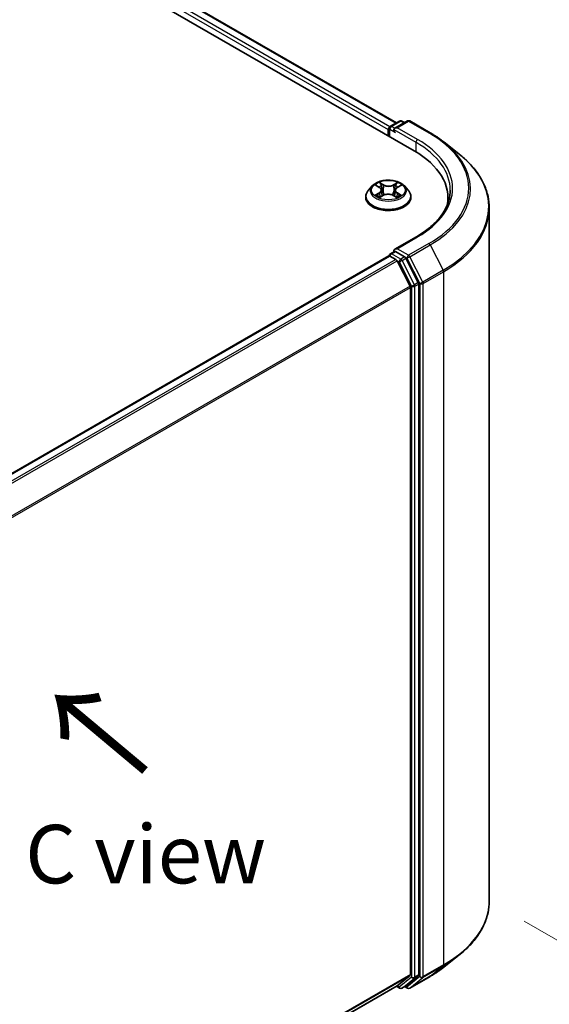
# Model space of a CAD drawing. Units: millimetres. Extents: x 7 to 4945, y 4 to 1128.
# Drawn here: x 48 to 60, y 100 to 121 of the extents above; entities that cross this region are included whole.
import ezdxf

# ---------------------------------------------------------------- set-up
doc = ezdxf.new("R2010")
doc.units = ezdxf.units.MM
doc.header["$LTSCALE"] = 0.5
doc.layers.get('Defpoints').update_dxf_attribs({"lineweight": 25})
for name, color, linetype, lineweight in [('Dimension (ISO)', 7, 'Continuous', 18), ('Symbol (ISO)', 7, 'Continuous', 18), ('Visible (ISO)', 7, 'Continuous', 35), ('Visible Narrow (ISO)', 7, 'Continuous', 25)]:
    doc.layers.add(name, color=color, linetype=linetype, lineweight=lineweight)
doc.styles.add('Note Text (TK)', font='MS PGothic.ttf')
doc.dimstyles.new('Default - Method 1b (TK)', dxfattribs={"dimscale": 0.5, "dimtxt": 2.5, "dimasz": 2.5, "dimexe": 1, "dimexo": 1.5, "dimgap": 1, "dimtad": 1, "dimdsep": 46, "dimtxsty": 'Note Text (TK)', "dimblk": 'OPEN', "dimcen": 0.09, "dimdle": 5, "dimclrd": 100, "dimclre": 100, "dimclrt": 7, "dimadec": 1, "dimazin": 1, "dimtfac": 1, "dimtmove": 0, "dimatfit": 3, "dimldrblk": 'OPEN', "dimfxl": 1, "dimtolj": 1, "dimlwd": -1, "dimlwe": -1, "dimarcsym": 0})

# ---------------------------------------------------------------- blocks, each defined once
blk = doc.blocks.new('_Open')
at = {"color": 0, "linetype": 'ByBlock', "lineweight": -2}
for p, q in [((-1, 0.167), (0, 0)), ((-1, -0.167), (0, 0)), ((0, 0), (-1, 0))]:
    blk.add_line(p, q, dxfattribs=at)
blk = doc.blocks.new('*D18')
at = {"layer": 'Defpoints', "color": 0}
for p in [(58.375, 102.435), (38.826, 92.665), (47.487, 87.665)]:
    blk.add_point(p, dxfattribs=at)
at = {"layer": 'Dimension (ISO)', "color": 100}
for p, q in [((59.118, 102.006), (65.864, 98.111)), ((64.297, 97.754), (48.558, 88.308)), ((39.569, 92.236), (47.982, 87.379))]:
    blk.add_line(p, q, dxfattribs=at)
at = {"layer": 'Dimension (ISO)', "color": 100, "xscale": 1.25, "yscale": 1.25, "zscale": 1.25}
for p, rotation in [((65.368, 98.397), 30.97158150795309), ((47.487, 87.665), 210.971581507953)]:
    blk.add_blockref('_Open', p, dxfattribs=dict(at, rotation=rotation))
at = {"layer": 'Dimension (ISO)', "color": 7, "insert": (55.139, 93.435), "char_height": 1.25, "attachment_point": 4, "rotation": 30.9716, "style": 'Note Text (TK)'}
blk.add_mtext('\\A1;{\\Q-29.028;\\W0.825;\\H0.816x;160}', dxfattribs=at)

msp = doc.modelspace()

# ---------------------------------------------------------------- linework, layer by layer
at = {"layer": 'Visible (ISO)'}
for p, q in [((42.6316, 126.6223), (56.7738, 118.4574)), ((43.4415, 126.5336), (56.3919, 119.0567)), ((56.2656, 118.9838), (56.4611, 119.0966)), ((56.6261, 119.0967), (56.3584, 118.9421)), ((56.5111, 119.0966), (56.5686, 119.0634)), ((56.6761, 119.0967), (57.1122, 118.8449)), ((56.2199, 118.9133), (56.2199, 118.7772)), ((56.2406, 118.7652), (56.2406, 118.9405)), ((57.41, 118.644), (57.7252, 118.3945)), ((55.8781, 117.7102), (55.7954, 117.618)), ((55.9621, 117.7224), (56.0316, 117.6795)), ((56.0737, 117.6222), (56.0874, 117.4953)), ((56.366, 117.617), (56.3523, 117.4894)), ((56.4113, 117.6763), (56.4834, 117.7181)), ((56.5617, 117.7102), (56.6443, 117.618)), ((55.7365, 117.4708), (55.7365, 117.4763)), ((56.0391, 117.4692), (56.1141, 117.5098)), ((56.32, 117.508), (56.3924, 117.4663)), ((56.7032, 117.4708), (56.7032, 117.4763)), ((57.4914, 117.4572), (57.4914, 117.3389)), ((58.3747, 102.4348), (58.3747, 117.2383)), ((56.8195, 116.6227), (56.3584, 116.3566)), ((56.2656, 116.2621), (56.3496, 116.3106)), ((56.5686, 116.1944), (56.3731, 116.3073)), ((56.2302, 116.2145), (43.2798, 108.7376)), ((56.2406, 116.2188), (56.2406, 116.2168)), ((56.2552, 116.212), (56.3801, 116.1399)), ((56.6831, 115.5681), (56.4072, 116.1096)), ((56.8599, 115.6455), (56.5957, 116.164)), ((56.6913, 115.5372), (56.6913, 100.8699)), ((56.8681, 100.8605), (56.8681, 115.6147)), ((57.41, 101.0291), (57.7252, 101.2786)), ((56.4072, 100.6255), (56.6831, 100.8485)), ((56.5957, 100.6256), (56.8599, 100.8391)), ((56.6761, 100.5764), (57.1122, 100.8281)), ((43.7659, 93.3268), (56.4051, 100.624)), ((56.3919, 100.6164), (56.4611, 100.5764)), ((56.5111, 100.5764), (56.5936, 100.6241)), ((56.6261, 100.5764), (56.5686, 100.6096))]:
    msp.add_line(p, q, dxfattribs=at)
for centre, start, end in [((56.4861, 119.0533), 60, 120), ((56.6511, 119.0534), 60, 120), ((56.2906, 118.9405), 120, 180), ((56.2906, 116.2188), 120, 180), ((56.4861, 100.6197), 240, 300), ((56.6511, 100.6197), 240, 300)]:
    msp.add_arc(centre, 0.05, start, end, dxfattribs=at)
for centre, major_axis, start_param, end_param in [((56.2552, 118.9337), (0.025, 0.0433), 0.8667637, 2.3561945), ((56.4084, 118.9133), (-0.0707, 0), 4.712389, 6.2831853), ((56.3731, 118.8928), (-0.025, 0.0433), 0.7853982, 2.3561945), ((55.0414, 117.4572), (2.45, 0), 6.1711605, 7.0685835), ((55.0414, 117.185), (2.5, 0), 0.1529658, 0.2006295), ((56.4084, 116.3277), (-0.0707, 0), 4.712389, 6.2831853), ((56.3731, 116.3481), (-0.025, -0.0433), 5.4977871, 6.1236372), ((56.2552, 116.1712), (-0.025, 0.0433), 5.4977871, 6.2831853), ((56.3801, 116.0991), (-0.025, 0.0433), 4.6217291, 5.4977871), ((56.5686, 116.1536), (0.025, -0.0433), 1.4801364, 2.3561945), ((56.6559, 115.5576), (-0.025, 0.0433), 3.9269908, 4.6217291), ((56.8327, 115.6351), (0.025, -0.0433), 0.7853982, 1.4801364), ((56.6559, 100.8903), (0.025, -0.0433), 0.0906599, 0.7853982), ((56.8327, 100.8809), (0.025, -0.0433), 0.0906599, 0.7853982), ((56.3801, 100.6673), (0.025, -0.0433), 0, 0.0906599), ((56.5686, 100.6674), (0.025, -0.0433), 0, 0.0906599)]:
    msp.add_ellipse(centre, major_axis=major_axis, ratio=0.5773503, start_param=start_param, end_param=end_param, dxfattribs=at)
for points, knots in [([(57.1122, 118.8449), (57.1338, 118.8325), (57.155, 118.8198), (57.1968, 118.7942), (57.2174, 118.7811), (57.2578, 118.7547), (57.2777, 118.7413), (57.3167, 118.7141), (57.3359, 118.7003), (57.3735, 118.6724), (57.3919, 118.6583), (57.41, 118.644)], [3.14159265, 3.14159265, 3.14159265, 3.14159265, 3.17264484, 3.17264484, 3.20369702, 3.20369702, 3.2347492, 3.2347492, 3.26580139, 3.26580139, 3.29685357, 3.29685357, 3.29685357, 3.29685357]), ([(58.3747, 117.2383), (58.3747, 117.3215), (58.3656, 117.4048), (58.3294, 117.5697), (58.3023, 117.6513), (58.2309, 117.8115), (58.1865, 117.89), (58.0815, 118.0427), (58.0208, 118.1169), (57.8841, 118.26), (57.8081, 118.3288), (57.7252, 118.3945)], [2.35619449, 2.35619449, 2.35619449, 2.35619449, 2.48222194, 2.48222194, 2.60824939, 2.60824939, 2.73427684, 2.73427684, 2.86030429, 2.86030429, 2.98633174, 2.98633174, 2.98633174, 2.98633174]), ([(56.5617, 117.7102), (56.5412, 117.733), (56.5153, 117.753), (56.454, 117.7875), (56.4183, 117.8017), (56.3416, 117.8224), (56.3008, 117.8289), (56.2179, 117.834), (56.1759, 117.8325), (56.0946, 117.8217), (56.0554, 117.8123), (55.9833, 117.7863), (55.9505, 117.7696), (55.9058, 117.7377), (55.8909, 117.7245), (55.8781, 117.7102)], [4.419696, 4.419696, 4.419696, 4.419696, 4.740709, 4.740709, 5.0751376, 5.0751376, 5.408215, 5.408215, 5.7395285, 5.7395285, 6.0712644, 6.0712644, 6.4052423, 6.4052423, 6.6061555, 6.6061555, 6.6061555, 6.6061555]), ([(55.7954, 117.618), (55.788, 117.6097), (55.7811, 117.6011), (55.7688, 117.5834), (55.7633, 117.5742), (55.7538, 117.5556), (55.7497, 117.546), (55.7432, 117.5265), (55.7407, 117.5166), (55.7374, 117.4965), (55.7365, 117.4864), (55.7365, 117.4763)], [0.32297016, 0.32297016, 0.32297016, 0.32297016, 0.41848348, 0.41848348, 0.5139968, 0.5139968, 0.60951013, 0.60951013, 0.70502345, 0.70502345, 0.80053677, 0.80053677, 0.80053677, 0.80053677]), ([(56.0737, 117.6222), (56.0733, 117.6267), (56.0723, 117.6311), (56.0692, 117.6396), (56.0672, 117.6438), (56.0623, 117.6519), (56.0594, 117.6558), (56.0528, 117.6632), (56.049, 117.6668), (56.0409, 117.6735), (56.0364, 117.6766), (56.0316, 117.6795)], [4.00403278, 4.00403278, 4.00403278, 4.00403278, 4.14221336, 4.14221336, 4.28039394, 4.28039394, 4.41857452, 4.41857452, 4.55675511, 4.55675511, 4.69493569, 4.69493569, 4.69493569, 4.69493569]), ([(56.4113, 117.6763), (56.4062, 117.6733), (56.4014, 117.6701), (56.3926, 117.6632), (56.3886, 117.6596), (56.3814, 117.652), (56.3783, 117.6479), (56.373, 117.6396), (56.3708, 117.6352), (56.3676, 117.6263), (56.3665, 117.6217), (56.366, 117.617)], [0.01745329, 0.01745329, 0.01745329, 0.01745329, 0.16168932, 0.16168932, 0.30592534, 0.30592534, 0.45016137, 0.45016137, 0.59439739, 0.59439739, 0.73863341, 0.73863341, 0.73863341, 0.73863341]), ([(56.7032, 117.4763), (56.7032, 117.4864), (56.7024, 117.4965), (56.699, 117.5166), (56.6966, 117.5265), (56.69, 117.546), (56.686, 117.5556), (56.6764, 117.5742), (56.671, 117.5834), (56.6586, 117.6011), (56.6518, 117.6097), (56.6443, 117.618)], [3.94212942, 3.94212942, 3.94212942, 3.94212942, 4.03764275, 4.03764275, 4.13315607, 4.13315607, 4.22866939, 4.22866939, 4.32418271, 4.32418271, 4.41969604, 4.41969604, 4.41969604, 4.41969604]), ([(57.5414, 117.6205), (57.5414, 117.5479), (57.5315, 117.4754), (57.492, 117.3314), (57.4624, 117.26), (57.3836, 117.12), (57.3344, 117.0514), (57.2174, 116.9189), (57.1496, 116.8549), (56.9969, 116.7336), (56.9119, 116.6761), (56.8195, 116.6227)], [3.92699082, 3.92699082, 3.92699082, 3.92699082, 4.08407045, 4.08407045, 4.24115008, 4.24115008, 4.39822972, 4.39822972, 4.55530935, 4.55530935, 4.71238898, 4.71238898, 4.71238898, 4.71238898]), ([(55.7365, 117.4708), (55.7365, 117.441), (55.7444, 117.4112), (55.7749, 117.3543), (55.798, 117.3272), (55.8578, 117.278), (55.8949, 117.2562), (55.9789, 117.2205), (56.0258, 117.2068), (56.1244, 117.1886), (56.1761, 117.1842), (56.2791, 117.1852), (56.3305, 117.1905), (56.4279, 117.2105), (56.4739, 117.2251), (56.556, 117.2623), (56.5921, 117.285), (56.6504, 117.3364), (56.6727, 117.3651), (56.6975, 117.42), (56.7032, 117.4454), (56.7032, 117.4708)], [0.8005368, 0.8005368, 0.8005368, 0.8005368, 1.1002473, 1.1002473, 1.4126583, 1.4126583, 1.7371514, 1.7371514, 2.0628793, 2.0628793, 2.3876298, 2.3876298, 2.7119846, 2.7119846, 3.0368187, 3.0368187, 3.3626161, 3.3626161, 3.6865312, 3.6865312, 3.9421294, 3.9421294, 3.9421294, 3.9421294]), ([(55.9893, 117.505), (55.9922, 117.5025), (55.9954, 117.5), (56.0022, 117.4949), (56.0058, 117.4924), (56.0136, 117.4875), (56.0177, 117.485), (56.0263, 117.4802), (56.0309, 117.4778), (56.0383, 117.4742), (56.041, 117.473), (56.0437, 117.4717)], [1.39311122, 1.39311122, 1.39311122, 1.39311122, 1.46333061, 1.46333061, 1.53355001, 1.53355001, 1.60376941, 1.60376941, 1.67398881, 1.67398881, 1.71274868, 1.71274868, 1.71274868, 1.71274868]), ([(56.32, 117.508), (56.309, 117.5143), (56.2965, 117.5195), (56.2695, 117.5275), (56.255, 117.5303), (56.2252, 117.5333), (56.21, 117.5334), (56.1801, 117.531), (56.1655, 117.5285), (56.1381, 117.5209), (56.1254, 117.5159), (56.1141, 117.5098)], [4.7298423, 4.7298423, 4.7298423, 4.7298423, 5.0370202, 5.0370202, 5.3441982, 5.3441982, 5.6513761, 5.6513761, 5.9585541, 5.9585541, 6.265732, 6.265732, 6.265732, 6.265732]), ([(56.3886, 117.4685), (56.3917, 117.4699), (56.3948, 117.4712), (56.4028, 117.4748), (56.4075, 117.4771), (56.4165, 117.4819), (56.4208, 117.4843), (56.429, 117.4892), (56.4328, 117.4917), (56.44, 117.4967), (56.4434, 117.4992), (56.4465, 117.5017)], [2.99565328, 2.99565328, 2.99565328, 2.99565328, 3.03855744, 3.03855744, 3.10863828, 3.10863828, 3.17871913, 3.17871913, 3.24879997, 3.24879997, 3.31888081, 3.31888081, 3.31888081, 3.31888081]), ([(56.3496, 116.3106), (56.3518, 116.3119), (56.3554, 116.3125), (56.3638, 116.3115), (56.3686, 116.3099), (56.3731, 116.3073)], [0.038953354, 0.038953354, 0.038953354, 0.038953354, 0.050334548, 0.050334548, 0.061715743, 0.061715743, 0.061715743, 0.061715743]), ([(58.3747, 102.4348), (58.3747, 102.3515), (58.3656, 102.2683), (58.3294, 102.1034), (58.3023, 102.0217), (58.2309, 101.8616), (58.1865, 101.7831), (58.0815, 101.6303), (58.0208, 101.5561), (57.8841, 101.4131), (57.8081, 101.3443), (57.7252, 101.2786)], [3.92699082, 3.92699082, 3.92699082, 3.92699082, 4.05301827, 4.05301827, 4.17904572, 4.17904572, 4.30507316, 4.30507316, 4.43110061, 4.43110061, 4.55712806, 4.55712806, 4.55712806, 4.55712806]), ([(57.1122, 100.8281), (57.1338, 100.8406), (57.155, 100.8532), (57.1968, 100.8789), (57.2174, 100.892), (57.2578, 100.9184), (57.2777, 100.9318), (57.3167, 100.959), (57.3359, 100.9728), (57.3735, 101.0007), (57.3919, 101.0148), (57.41, 101.0291)], [1.57079633, 1.57079633, 1.57079633, 1.57079633, 1.60184851, 1.60184851, 1.63290069, 1.63290069, 1.66395288, 1.66395288, 1.69500506, 1.69500506, 1.72605724, 1.72605724, 1.72605724, 1.72605724])]:
    msp.add_open_spline(points, degree=3, knots=knots, dxfattribs=at)
at = {"layer": 'Visible Narrow (ISO)'}
for p, q in [((43.2562, 126.3978), (56.2199, 118.9133)), ((56.2544, 118.975), (43.2916, 126.459)), ((43.4165, 126.5311), (56.3772, 119.0482)), ((56.2906, 118.9813), (56.4861, 119.0942)), ((56.4084, 118.9541), (56.6511, 119.0942)), ((56.4861, 119.0942), (56.5539, 119.055)), ((56.6511, 119.0942), (57.0872, 118.8425)), ((56.2552, 118.7568), (56.2552, 118.9201)), ((56.2552, 118.9201), (56.3731, 118.852)), ((56.3584, 118.9421), (56.2906, 118.9813)), ((56.3377, 118.9133), (56.8091, 118.6411)), ((56.8445, 118.7023), (56.4084, 118.9541)), ((56.8091, 118.6411), (56.8091, 118.4365)), ((56.1239, 117.7334), (56.0318, 117.7863)), ((56.4165, 117.783), (56.3217, 117.7317)), ((56.0243, 117.5651), (55.9326, 117.5119)), ((55.9384, 117.734), (56.0273, 117.6793)), ((55.9725, 117.5221), (56.0302, 117.5555)), ((56.0302, 117.5555), (56.036, 117.4753)), ((56.0602, 117.7571), (56.1181, 117.7238)), ((56.1181, 117.7238), (56.1095, 117.6058)), ((56.3274, 117.722), (56.387, 117.7542)), ((56.3274, 117.722), (56.3356, 117.6039)), ((56.5013, 117.5069), (56.4125, 117.5617)), ((56.4155, 117.6759), (56.5071, 117.729)), ((56.0232, 117.458), (56.1181, 117.5093)), ((56.3158, 117.5075), (56.4079, 117.4546)), ((56.4064, 117.5522), (56.4005, 117.4738)), ((56.4064, 117.5522), (56.4623, 117.5178)), ((56.4084, 116.3685), (56.8445, 116.6203)), ((56.2906, 116.2596), (56.3731, 116.3073)), ((56.6511, 116.2284), (56.4084, 116.3685)), ((57.0872, 116.4801), (56.6511, 116.2284)), ((56.6783, 116.198), (57.1144, 116.4498)), ((57.1144, 116.4498), (57.3902, 115.9083)), ((43.2945, 108.7291), (56.2552, 116.212)), ((56.3801, 116.1399), (43.4193, 108.657)), ((43.4592, 108.634), (56.4072, 116.1096)), ((56.4861, 116.1468), (56.2906, 116.2596)), ((56.4064, 116.1111), (56.4507, 116.0855)), ((56.4507, 116.0855), (56.7148, 115.567)), ((56.5686, 116.1944), (56.4861, 116.1468)), ((56.5132, 116.1164), (56.5957, 116.164)), ((56.7774, 115.5979), (56.5132, 116.1164)), ((56.5686, 116.1944), (56.6158, 116.1671)), ((56.6158, 116.1671), (56.8916, 115.6257)), ((56.9541, 115.6566), (56.6783, 116.198)), ((57.3902, 115.9083), (56.9541, 115.6566)), ((56.9623, 115.6257), (57.3984, 115.8774)), ((57.3984, 115.8774), (57.3984, 101.074)), ((56.6831, 115.5681), (43.7516, 108.1021)), ((43.7644, 108.0739), (56.6913, 115.5372)), ((56.7148, 115.567), (56.7148, 100.8128)), ((56.8599, 115.6455), (56.7774, 115.5979)), ((56.7856, 115.567), (56.8681, 115.6147)), ((56.7856, 100.8128), (56.7856, 115.567)), ((56.8916, 115.6257), (56.8916, 100.8222)), ((56.9623, 100.8222), (56.9623, 115.6257)), ((56.9541, 100.8008), (57.3902, 101.0526)), ((57.3984, 101.074), (56.9623, 100.8222)), ((57.1144, 100.8296), (57.3902, 101.0526)), ((56.6913, 100.8699), (43.7659, 93.4074)), ((43.7659, 93.3907), (56.6831, 100.8485)), ((56.7148, 100.8128), (56.4507, 100.5993)), ((56.5132, 100.5779), (56.7774, 100.7914)), ((56.8916, 100.8222), (56.6158, 100.5993)), ((57.1144, 100.8296), (56.6783, 100.5779)), ((56.6783, 100.5779), (56.9541, 100.8008)), ((56.7774, 100.7914), (56.8599, 100.8391)), ((56.8681, 100.8605), (56.7856, 100.8128)), ((56.4072, 100.6255), (43.7659, 93.327)), ((56.4507, 100.5993), (56.4064, 100.6249)), ((56.5957, 100.6256), (56.5132, 100.5779)), ((56.6158, 100.5993), (56.5832, 100.6181))]:
    msp.add_line(p, q, dxfattribs=at)
for centre, major_axis, ratio, start_param, end_param in [((56.4861, 119.0533), (-0.025, 0.0433), 0.5773503, 5.4977871, 6.2831853), ((56.4861, 119.0533), (0.025, 0.0433), 0.5773503, 0, 0.7853982), ((56.6511, 119.0534), (-0.025, 0.0433), 0.5773503, 5.4977871, 6.2831853), ((56.6511, 119.0534), (0.025, 0.0433), 0.5773503, 0, 0.7853982), ((56.2906, 118.9405), (-0.05, 0), 0.5773503, 0, 0.7853982), ((56.2906, 118.9405), (0.025, 0.0433), 0.5773503, 0.7853982, 2.3561945), ((56.2906, 118.9405), (-0.025, 0.0433), 0.5773503, 5.4977871, 6.2831853), ((57.0872, 118.8016), (0.025, 0.0433), 0.5773503, 0, 0.7853982), ((55.0414, 117.6613), (2.8932, 0), 0.5773503, 5.4977871, 7.0685835), ((56.8445, 118.6615), (0.025, 0.0433), 0.5773503, 0.7853982, 2.3561945), ((55.0414, 117.6205), (2.5, 0), 0.5773503, 0, 0.7853982), ((55.0414, 117.6613), (2.55, 0), 0.5773503, 5.4977871, 7.0685835), ((55.0414, 117.6466), (2.9317, 0), 0.5773503, 5.4977871, 6.9133226), ((55.0414, 117.2644), (3.3217, 0), 0.5773503, 5.4977871, 6.9133226), ((56.2199, 117.6205), (-0.3433, 0), 0.5773503, 5.291964, 5.6733331), ((56.2199, 117.6205), (-0.3433, 0), 0.5773503, 3.7211677, 4.1025367), ((56.2199, 117.4912), (-0.4779, 0), 0.5773503, 5.8056187, 9.9023446), ((56.2199, 117.6081), (-0.3849, 0), 0.5773503, 5.8056187, 9.9023446), ((56.2199, 117.5827), (0.2687, 0), 0.5773503, 2.1611557, 2.4080195), ((55.9234, 117.6231), (0.1424, 0), 0.5773503, 5.5001018, 7.0359916), ((56.0243, 117.5583), (0.00418, -0.00721), 0.5786851, 0.8715046, 2.3550345), ((56.0273, 117.6725), (0.00437, 0.00709), 0.5958573, 0, 0.802234), ((55.9234, 117.6169), (0.1507, 0), 0.5773503, 5.5001018, 6.3450887), ((56.0543, 117.7543), (-0.00686, -0.00474), 0.1919262, 1.0536343, 2.4488165), ((56.0745, 117.711), (-0.00804, -0.00218), 0.2197335, 3.8393559, 5.194779), ((56.1037, 117.603), (-0.00804, -0.00218), 0.2196998, 3.8393494, 5.1903953), ((56.1239, 117.7266), (-0.00415, -0.00723), 0.5760123, 3.9258361, 5.409366), ((56.2244, 117.7854), (0.1507, 0), 0.5773503, 3.9293055, 5.4651952), ((56.2244, 117.7917), (-0.1424, 0), 0.5773503, 0.7877128, 2.3236026), ((56.3217, 117.7249), (0.00396, -0.00733), 0.55823, 0.888438, 2.3719679), ((56.3413, 117.601), (-0.00802, 0.00227), 0.2261367, 4.2099449, 5.5609908), ((56.5164, 117.6179), (-0.1424, 0), 0.5773503, 5.5001018, 7.0359916), ((56.5164, 117.6117), (-0.1507, 0), 0.5773503, 6.221282, 7.0359916), ((56.3718, 117.7084), (-0.00802, 0.00227), 0.2261696, 4.2055608, 5.5609839), ((56.2199, 117.5827), (0.2687, 0), 0.5773503, 0.7083332, 0.9501597), ((56.3927, 117.7513), (-0.00675, 0.00488), 0.1779062, 0.7133198, 2.1085019), ((56.4125, 117.5549), (-0.00437, -0.00709), 0.5958573, 3.9438266, 5.4273565), ((56.4155, 117.6691), (-0.00418, 0.00721), 0.5786851, 5.4966271, 6.2831853), ((56.2199, 117.4763), (-0.4833, 0), 0.5773503, 0, 3.1415927), ((56.2199, 117.4708), (0.4833, 0), 0.5773503, 3.1415927, 6.2831853), ((56.2199, 117.6205), (0.3433, 0), 0.5773503, 3.7211677, 4.1025367), ((55.9784, 117.5193), (-0.00165, -0.00817), 0.7721065, 4.5230808, 5.918263), ((56.0029, 117.5017), (-0.00707, -0.00441), 0.7252575, 5.1481465, 5.7973651), ((56.1181, 117.5025), (-0.00396, 0.00733), 0.55823, 5.5135605, 6.2831853), ((56.2154, 117.4493), (0.1424, 0), 0.5773503, 0.7877128, 2.3236026), ((56.3158, 117.5007), (0.00415, 0.00723), 0.5760123, 0, 0.7842435), ((56.2199, 117.6205), (0.3433, 0), 0.5773503, 5.291964, 5.6733331), ((56.4324, 117.498), (-0.00709, 0.00437), 0.7341659, 3.670252, 4.2459035), ((56.4562, 117.5151), (0.00156, -0.00819), 0.7872946, 0.3573288, 1.752511), ((55.0414, 117.2383), (3.3333, 0), 0.5773503, 5.4977871, 6.2831853), ((56.8445, 116.5794), (-0.025, 0.0433), 0.5773503, 5.4977871, 6.2831853), ((57.0872, 116.4393), (0.025, -0.0433), 0.5773503, 1.4801364, 2.3561945), ((56.2906, 116.2188), (-0.05, 0), 0.5773503, 0, 0.0701236), ((56.2906, 116.2188), (0.025, 0.0433), 0.5773503, 0.7853982, 2.061679), ((56.2906, 116.2188), (-0.025, 0.0433), 0.5773503, 5.4977871, 6.2831853), ((56.4861, 116.106), (0.025, 0.0433), 0.5773503, 0.7853982, 2.3561945), ((56.4861, 116.106), (-0.0446, -0.0227), 0.0739221, 0.617421, 2.1882173), ((56.4861, 116.106), (-0.025, 0.0433), 0.5773503, 4.6217291, 5.4977871), ((56.6511, 116.1876), (0.025, 0.0433), 0.5773503, 0.7853982, 2.3561945), ((56.6511, 116.1876), (-0.0446, -0.0227), 0.0739221, 0.617421, 2.1882173), ((56.6511, 116.1876), (-0.025, 0.0433), 0.5773503, 4.6217291, 5.4977871), ((57.363, 115.8979), (-0.025, 0.0433), 0.5773503, 3.9269908, 4.6217291), ((56.7502, 115.5874), (0.0446, 0.0227), 0.0739221, 3.7590136, 5.32981), ((56.7502, 115.5874), (-0.05, 0), 0.5773503, 0.7853982, 2.3561945), ((56.7502, 115.5874), (-0.025, 0.0433), 0.5773503, 3.9269908, 4.6217291), ((56.927, 115.6461), (0.0446, 0.0227), 0.0739221, 3.7590136, 5.32981), ((56.927, 115.6461), (-0.05, 0), 0.5773503, 0.7853982, 2.3561945), ((56.927, 115.6461), (-0.025, 0.0433), 0.5773503, 3.9269908, 4.6217291), ((55.0414, 102.4348), (3.3333, 0), 0.5773503, 5.4977871, 6.2831853), ((55.0414, 102.4087), (3.3217, 0), 0.5773503, 5.4977871, 5.6530481), ((55.0414, 102.0265), (-2.9317, 0), 0.5773503, 2.3561945, 2.5114554), ((57.363, 101.0944), (0.025, -0.0433), 0.5773503, 0.0906599, 0.7853982), ((56.7502, 100.8333), (0.05, 0), 0.5773503, 3.9269908, 5.4977871), ((56.7502, 100.8333), (0.0314, -0.0389), 0.8131434, 4.585045, 6.1558413), ((56.7502, 100.8333), (0.025, -0.0433), 0.5773503, 0.0906599, 0.7853982), ((56.927, 100.8426), (0.05, 0), 0.5773503, 3.9269908, 5.4977871), ((56.927, 100.8426), (0.0314, -0.0389), 0.8131434, 4.585045, 6.1558413), ((56.927, 100.8426), (0.025, -0.0433), 0.5773503, 0.0906599, 0.7853982), ((57.0872, 100.8714), (0.025, -0.0433), 0.5773503, 0, 0.0906599), ((56.4861, 100.6197), (-0.025, -0.0433), 0.5773503, 5.4977871, 6.2831853), ((56.4861, 100.6197), (0.0314, -0.0389), 0.8131434, 4.585045, 6.1558413), ((56.4861, 100.6197), (0.025, -0.0433), 0.5773503, 0, 0.0906599), ((56.6511, 100.6197), (-0.025, -0.0433), 0.5773503, 5.4977871, 6.2831853), ((56.6511, 100.6197), (0.0314, -0.0389), 0.8131434, 4.585045, 6.1558413), ((56.6511, 100.6197), (0.025, -0.0433), 0.5773503, 0, 0.0906599)]:
    msp.add_ellipse(centre, major_axis=major_axis, ratio=ratio, start_param=start_param, end_param=end_param, dxfattribs=at)
msp.add_ellipse((56.2199, 117.6205), major_axis=(-0.3569, 0), ratio=0.5773503, dxfattribs=at)
for points, knots in [([(56.0602, 117.7571), (56.0575, 117.7597), (56.0549, 117.7625), (56.0483, 117.7695), (56.0445, 117.7737), (56.0377, 117.7807), (56.0347, 117.7837), (56.0318, 117.7863)], [-0.032055974, -0.032055974, -0.032055974, -0.032055974, -0.02365019, -0.02365019, -0.010200936, -0.010200936, 0.000338329, 0.000338329, 0.000338329, 0.000338329]), ([(56.0318, 117.7863), (56.0336, 117.7834), (56.0354, 117.7801), (56.0397, 117.7717), (56.0422, 117.7666), (56.0472, 117.7577), (56.0493, 117.7542), (56.0517, 117.7508)], [-0.000338329, -0.000338329, -0.000338329, -0.000338329, 0.010200936, 0.010200936, 0.02365019, 0.02365019, 0.032055974, 0.032055974, 0.032055974, 0.032055974]), ([(56.4165, 117.783), (56.414, 117.7808), (56.4115, 117.7785), (56.4065, 117.7737), (56.404, 117.7713), (56.3986, 117.7659), (56.3957, 117.7629), (56.3909, 117.758), (56.3889, 117.7561), (56.387, 117.7542)], [-0.032394303, -0.032394303, -0.032394303, -0.032394303, -0.023744988, -0.023744988, -0.0154285, -0.0154285, -0.005934038, -0.005934038, 0, 0, 0, 0]), ([(56.3954, 117.7478), (56.3971, 117.7502), (56.3987, 117.7526), (56.4027, 117.7588), (56.4048, 117.7626), (56.4085, 117.7693), (56.4101, 117.7723), (56.4134, 117.7779), (56.4149, 117.7806), (56.4165, 117.783)], [0, 0, 0, 0, 0.005934038, 0.005934038, 0.0154285, 0.0154285, 0.023744988, 0.023744988, 0.032394303, 0.032394303, 0.032394303, 0.032394303]), ([(55.9782, 117.7124), (55.9769, 117.7141), (55.9754, 117.7156), (55.9702, 117.7202), (55.9663, 117.7229), (55.9584, 117.7273), (55.9546, 117.729), (55.9467, 117.7319), (55.9425, 117.7331), (55.9384, 117.734)], [0.001668188, 0.001668188, 0.001668188, 0.001668188, 0.005934038, 0.005934038, 0.0154285, 0.0154285, 0.023744988, 0.023744988, 0.032394303, 0.032394303, 0.032394303, 0.032394303]), ([(55.9384, 117.734), (55.9421, 117.7326), (55.9459, 117.731), (55.9531, 117.7275), (55.9567, 117.7256), (55.9608, 117.7232), (55.9615, 117.7228), (55.9621, 117.7224)], [-0.032394303, -0.032394303, -0.032394303, -0.032394303, -0.023744988, -0.023744988, -0.0154285, -0.0154285, -0.013737626, -0.013737626, -0.013737626, -0.013737626]), ([(56.0517, 117.7508), (56.0559, 117.7449), (56.0595, 117.7386), (56.0658, 117.7254), (56.0684, 117.7185), (56.0703, 117.7115)], [-0.028982846, -0.028982846, -0.028982846, -0.028982846, -0.014585063, -0.014585063, 0, 0, 0, 0]), ([(56.0803, 117.7138), (56.0782, 117.7214), (56.0754, 117.729), (56.0686, 117.7436), (56.0646, 117.7506), (56.0602, 117.7571)], [0, 0, 0, 0, 0.014585063, 0.014585063, 0.028982846, 0.028982846, 0.028982846, 0.028982846]), ([(56.0703, 117.7115), (56.0752, 117.6936), (56.08, 117.6756), (56.0898, 117.6396), (56.0947, 117.6216), (56.0995, 117.6036)], [-0.068779854, -0.068779854, -0.068779854, -0.068779854, -0.034389927, -0.034389927, 0, 0, 0, 0]), ([(56.1095, 117.6058), (56.1047, 117.6238), (56.0998, 117.6418), (56.0901, 117.6778), (56.0852, 117.6958), (56.0803, 117.7138)], [0, 0, 0, 0, 0.034389927, 0.034389927, 0.068779854, 0.068779854, 0.068779854, 0.068779854]), ([(56.0995, 117.6036), (56.1065, 117.5779), (56.1145, 117.5527), (56.1253, 117.5242), (56.1267, 117.5204), (56.1282, 117.5166)], [-0.098241255, -0.098241255, -0.098241255, -0.098241255, -0.049120627, -0.049120627, -0.041490576, -0.041490576, -0.041490576, -0.041490576]), ([(56.1363, 117.5197), (56.1349, 117.5234), (56.1336, 117.5271), (56.1236, 117.5553), (56.1161, 117.5804), (56.1095, 117.6058)], [0.041700699, 0.041700699, 0.041700699, 0.041700699, 0.049120627, 0.049120627, 0.098241255, 0.098241255, 0.098241255, 0.098241255]), ([(56.3356, 117.6039), (56.3288, 117.5785), (56.321, 117.5536), (56.3103, 117.5244), (56.3085, 117.5196), (56.3066, 117.5148)], [0, 0, 0, 0, 0.049120627, 0.049120627, 0.05888694, 0.05888694, 0.05888694, 0.05888694]), ([(56.3144, 117.511), (56.3165, 117.5161), (56.3185, 117.5212), (56.3301, 117.5508), (56.3384, 117.5759), (56.3456, 117.6015)], [-0.059392277, -0.059392277, -0.059392277, -0.059392277, -0.049120627, -0.049120627, 0, 0, 0, 0]), ([(56.3661, 117.7113), (56.361, 117.6934), (56.356, 117.6755), (56.3458, 117.6397), (56.3407, 117.6218), (56.3356, 117.6039)], [0, 0, 0, 0, 0.034389927, 0.034389927, 0.068779854, 0.068779854, 0.068779854, 0.068779854]), ([(56.3456, 117.6015), (56.3507, 117.6194), (56.3558, 117.6373), (56.366, 117.6731), (56.3711, 117.691), (56.3761, 117.7089)], [-0.068779854, -0.068779854, -0.068779854, -0.068779854, -0.034389927, -0.034389927, 0, 0, 0, 0]), ([(56.387, 117.7542), (56.3823, 117.7478), (56.3782, 117.7408), (56.3711, 117.7264), (56.3683, 117.7188), (56.3661, 117.7113)], [0, 0, 0, 0, 0.014491423, 0.014491423, 0.028982846, 0.028982846, 0.028982846, 0.028982846]), ([(56.3761, 117.7089), (56.3781, 117.7157), (56.3807, 117.7226), (56.3872, 117.7357), (56.3911, 117.742), (56.3954, 117.7478)], [-0.028982846, -0.028982846, -0.028982846, -0.028982846, -0.014491423, -0.014491423, 0, 0, 0, 0]), ([(56.5071, 117.729), (56.5021, 117.728), (56.497, 117.7266), (56.4857, 117.7223), (56.4797, 117.7191), (56.4717, 117.7131), (56.4694, 117.711), (56.4672, 117.7087)], [-0.000338329, -0.000338329, -0.000338329, -0.000338329, 0.010200936, 0.010200936, 0.02365019, 0.02365019, 0.029913343, 0.029913343, 0.029913343, 0.029913343]), ([(56.4834, 117.7181), (56.4866, 117.7199), (56.4899, 117.7217), (56.4979, 117.7254), (56.5025, 117.7274), (56.5071, 117.729)], [-0.017971945, -0.017971945, -0.017971945, -0.017971945, -0.010200936, -0.010200936, 0.000338329, 0.000338329, 0.000338329, 0.000338329]), ([(55.9725, 117.5221), (55.9697, 117.5216), (55.9665, 117.521), (55.958, 117.5193), (55.9523, 117.518), (55.9419, 117.5151), (55.9372, 117.5136), (55.9326, 117.5119)], [-0.032055974, -0.032055974, -0.032055974, -0.032055974, -0.02365019, -0.02365019, -0.010200936, -0.010200936, 0.000338329, 0.000338329, 0.000338329, 0.000338329]), ([(55.9326, 117.5119), (55.9376, 117.5129), (55.9427, 117.5136), (55.954, 117.5142), (55.9601, 117.514), (55.9689, 117.5131), (55.972, 117.5126), (55.9746, 117.5121)], [-0.000338329, -0.000338329, -0.000338329, -0.000338329, 0.010200936, 0.010200936, 0.02365019, 0.02365019, 0.032055974, 0.032055974, 0.032055974, 0.032055974]), ([(55.997, 117.5045), (55.994, 117.5093), (55.9904, 117.5132), (55.9821, 117.5191), (55.9775, 117.5211), (55.9725, 117.5221)], [0, 0, 0, 0, 0.014585063, 0.014585063, 0.028982846, 0.028982846, 0.028982846, 0.028982846]), ([(55.9746, 117.5121), (55.9791, 117.5112), (55.9833, 117.5094), (55.9878, 117.5062), (55.9885, 117.5056), (55.9893, 117.505)], [-0.028982846, -0.028982846, -0.028982846, -0.028982846, -0.014585063, -0.014585063, -0.011440226, -0.011440226, -0.011440226, -0.011440226]), ([(56.0421, 117.4709), (56.0412, 117.4709), (56.0403, 117.4709), (56.0371, 117.4706), (56.035, 117.4698), (56.0313, 117.4674), (56.0296, 117.466), (56.0264, 117.4625), (56.0248, 117.4603), (56.0232, 117.458)], [0.002661553, 0.002661553, 0.002661553, 0.002661553, 0.005934038, 0.005934038, 0.0154285, 0.0154285, 0.023744988, 0.023744988, 0.032394303, 0.032394303, 0.032394303, 0.032394303]), ([(56.0232, 117.458), (56.0257, 117.4601), (56.0283, 117.4621), (56.0333, 117.4657), (56.0357, 117.4674), (56.0385, 117.4689), (56.0388, 117.4691), (56.0391, 117.4692)], [-0.032394303, -0.032394303, -0.032394303, -0.032394303, -0.023744988, -0.023744988, -0.0154285, -0.0154285, -0.014459328, -0.014459328, -0.014459328, -0.014459328]), ([(56.4079, 117.4546), (56.4061, 117.4575), (56.4044, 117.4601), (56.4001, 117.4648), (56.3975, 117.4666), (56.393, 117.4677), (56.3915, 117.4679), (56.3899, 117.4678)], [-0.000338329, -0.000338329, -0.000338329, -0.000338329, 0.010200936, 0.010200936, 0.02365019, 0.02365019, 0.029842803, 0.029842803, 0.029842803, 0.029842803]), ([(56.3924, 117.4663), (56.3947, 117.465), (56.3969, 117.4636), (56.4021, 117.4598), (56.405, 117.4573), (56.4079, 117.4546)], [-0.017920712, -0.017920712, -0.017920712, -0.017920712, -0.010200936, -0.010200936, 0.000338329, 0.000338329, 0.000338329, 0.000338329]), ([(56.4623, 117.5178), (56.4574, 117.5169), (56.4529, 117.5149), (56.4448, 117.5092), (56.4413, 117.5053), (56.4384, 117.5007)], [0, 0, 0, 0, 0.014491423, 0.014491423, 0.028982846, 0.028982846, 0.028982846, 0.028982846]), ([(56.4465, 117.5017), (56.4469, 117.5021), (56.4474, 117.5024), (56.4515, 117.5053), (56.4555, 117.5071), (56.4599, 117.5079)], [-0.016355564, -0.016355564, -0.016355564, -0.016355564, -0.014491423, -0.014491423, 0, 0, 0, 0]), ([(56.4599, 117.5079), (56.4617, 117.5082), (56.4638, 117.5085), (56.4695, 117.5092), (56.4735, 117.5094), (56.4813, 117.5095), (56.4851, 117.5093), (56.4931, 117.5085), (56.4972, 117.5078), (56.5013, 117.5069)], [0, 0, 0, 0, 0.005934038, 0.005934038, 0.0154285, 0.0154285, 0.023744988, 0.023744988, 0.032394303, 0.032394303, 0.032394303, 0.032394303]), ([(56.5013, 117.5069), (56.4976, 117.5084), (56.4939, 117.5097), (56.4866, 117.512), (56.4831, 117.513), (56.4758, 117.5149), (56.472, 117.5158), (56.4663, 117.517), (56.4642, 117.5174), (56.4623, 117.5178)], [-0.032394303, -0.032394303, -0.032394303, -0.032394303, -0.023744988, -0.023744988, -0.0154285, -0.0154285, -0.005934038, -0.005934038, 0, 0, 0, 0])]:
    msp.add_open_spline(points, degree=3, knots=knots, dxfattribs=at)
for points in [[(56.0035, 117.4941), (56.0013, 117.4976), (55.9991, 117.501), (55.997, 117.5045)], [(56.4384, 117.5007), (56.4366, 117.4977), (56.4348, 117.4948), (56.433, 117.4919)]]:
    msp.add_open_spline(points, degree=3, dxfattribs=at)

# ---------------------------------------------------------------- texts
at = {"layer": 'Symbol (ISO)', "color": 7, "insert": (51.1334, 105.1821), "char_height": 2, "attachment_point": 4, "rotation": 140, "line_spacing_factor": 1.5, "style": 'Note Text (TK)'}
msp.add_mtext('\\fMS PGothic|b0|i0;{\\H2.0000;→}', dxfattribs=at)
at = {"layer": 'Symbol (ISO)', "color": 7, "insert": (51.0402, 103.4386), "char_height": 1.25, "attachment_point": 5, "line_spacing_factor": 1.5, "style": 'Note Text (TK)'}
msp.add_mtext('\\fＭＳ Ｐゴシック|b0|i0;C view', dxfattribs=at)

# ---------------------------------------------------------------- dimensions: what is measured, and where the dimension line sits
at = {"layer": 'Dimension (ISO)', "color": 100}
dim = msp.add_linear_dim(base=(47.4866, 87.6646), p1=(58.3747, 102.4348), p2=(38.8262, 92.6647), angle=30.97158, text='{\\Q-29.028;\\W0.825;\\H0.816x;160}', dimstyle='Default - Method 1b (TK)', override={"dimgap": 1, "dimdec": 0, "dimlfac": 2, "dimtol": 0, "dimlim": 0, "dimtp": 0, "dimtm": 0, "dimtdec": 0, "dimtofl": 0, "dimatfit": 1}, dxfattribs=at)
dim.commit()
dim.dimension.update_dxf_attribs({"geometry": '*D18', "text_midpoint": (56.4275, 93.0308), "dimtype": 160})

doc.saveas('drawing.dxf')
